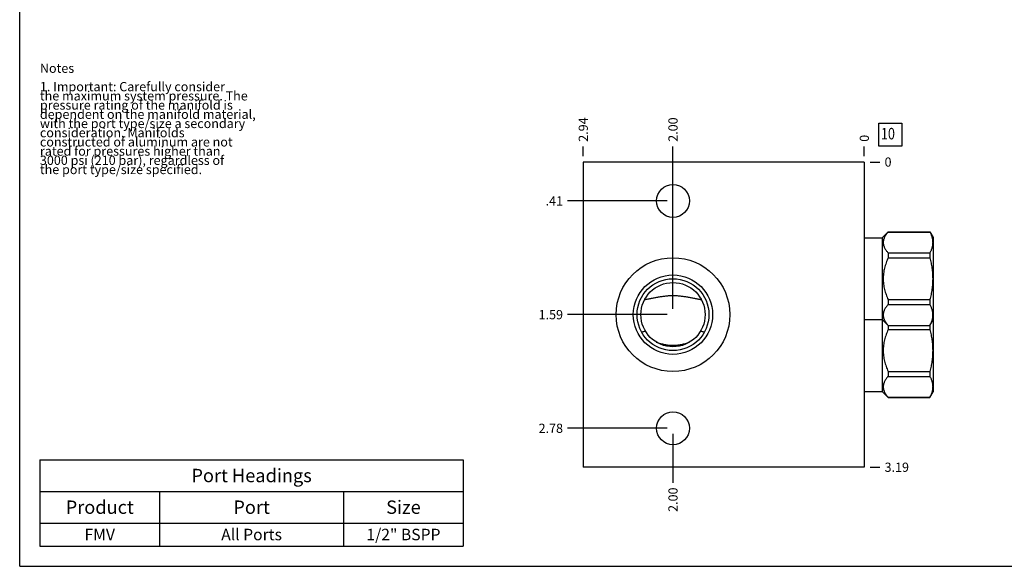
# Model space of a CAD drawing. Units: inches. Extents: x 0.3 to 21.7, y 0.3 to 16.7.
# Drawn here: x 0.3 to 11, y 0.3 to 6.2 of the extents above; entities that cross this region are included whole.
import ezdxf

# ---------------------------------------------------------------- set-up
doc = ezdxf.new("R2010")
doc.units = ezdxf.units.IN
doc.header["$LTSCALE"] = 1.21
doc.header["$MEASUREMENT"] = 0
doc.layers.get('0').update_dxf_attribs({"linetype": 'CONTINUOUS'})
doc.styles.get("Standard").update_dxf_attribs({"font": 'txt', "width": 0.8})
doc.dimstyles.new('DIMSTYLE_1', dxfattribs={"dimtxt": 0.1, "dimasz": 0.1875, "dimexe": 0.125, "dimexo": 0.0625, "dimgap": 0.025, "dimtad": 0, "dimtih": 1, "dimtoh": 1, "dimlfac": 0.962047, "dimzin": 4, "dimdsep": 46, "dimtxsty": 'Standard', "dimblk": '_FILLED', "dimblk1": '_FILLED', "dimblk2": '_FILLED', "dimcen": 0.09, "dimadec": 0, "dimazin": 0, "dimtfac": 1, "dimtofl": 0, "dimtmove": 0, "dimatfit": 3, "dimldrblk": '_FILLED', "dimfxl": 1, "dimtolj": 1, "dimtzin": 4, "dimarcsym": 0})
doc.dimstyles.new('DIMSTYLE_2', dxfattribs={"dimtxt": 0.1, "dimasz": 0.1875, "dimexe": 0.125, "dimexo": 0.0625, "dimgap": 0.025, "dimtad": 0, "dimtih": 1, "dimtoh": 1, "dimdec": 0, "dimlfac": 0.962047, "dimzin": 4, "dimdsep": 46, "dimtxsty": 'Standard', "dimblk": '_FILLED', "dimblk1": '_FILLED', "dimblk2": '_FILLED', "dimcen": 0.09, "dimadec": 0, "dimazin": 0, "dimtfac": 1, "dimtdec": 0, "dimtofl": 0, "dimtmove": 0, "dimatfit": 3, "dimldrblk": '_FILLED', "dimfxl": 1, "dimtolj": 1, "dimtzin": 4, "dimarcsym": 0})

# ---------------------------------------------------------------- blocks, each defined once
blk = doc.blocks.new('*D24')
at = {"color": 2, "linetype": 'Continuous'}
blk.add_line((6.425, 4.754), (6.425, 4.861), dxfattribs=at)
at = {"color": 2, "linetype": 'Continuous', "insert": (6.375, 4.911), "char_height": 0.1, "width": 0.32, "attachment_point": 1, "rotation": 90, "line_spacing_factor": 0.9}
blk.add_mtext('2.94', dxfattribs=at)
blk = doc.blocks.new('_FILLED')
at = {"color": 0, "linetype": 'ByBlock'}
blk.add_solid([(0, 0), (-1, 0.167), (-1, -0.167)], dxfattribs=at)
blk = doc.blocks.new('*D25')
at = {"color": 2, "linetype": 'Continuous'}
blk.add_line((9.479, 4.754), (9.479, 4.861), dxfattribs=at)
at = {"color": 2, "linetype": 'Continuous', "insert": (9.429, 4.911), "char_height": 0.1, "width": 0.08, "attachment_point": 1, "rotation": 90, "line_spacing_factor": 0.9}
blk.add_mtext('0', dxfattribs=at)
blk = doc.blocks.new('*D26')
at = {"color": 2, "linetype": 'Continuous'}
blk.add_line((9.541, 1.377), (9.649, 1.377), dxfattribs=at)
at = {"color": 2, "linetype": 'Continuous', "insert": (9.699, 1.427), "char_height": 0.1, "width": 0.32, "attachment_point": 1, "line_spacing_factor": 0.9}
blk.add_mtext('3.19', dxfattribs=at)
blk = doc.blocks.new('*D27')
at = {"color": 2, "linetype": 'Continuous'}
blk.add_line((9.541, 4.691), (9.649, 4.691), dxfattribs=at)
at = {"color": 2, "linetype": 'Continuous', "insert": (9.699, 4.741), "char_height": 0.1, "width": 0.08, "attachment_point": 1, "line_spacing_factor": 0.9}
blk.add_mtext('0', dxfattribs=at)
blk = doc.blocks.new('*D28')
at = {"color": 2, "linetype": 'Continuous'}
blk.add_line((7.4, 3.097), (7.4, 4.861), dxfattribs=at)
at = {"color": 2, "linetype": 'Continuous', "insert": (7.35, 4.911), "char_height": 0.1, "width": 0.32, "attachment_point": 1, "rotation": 90, "line_spacing_factor": 0.9}
blk.add_mtext('2.00', dxfattribs=at)
blk = doc.blocks.new('*D29')
at = {"color": 2, "linetype": 'Continuous'}
blk.add_line((7.337, 3.034), (6.255, 3.034), dxfattribs=at)
at = {"color": 2, "linetype": 'Continuous', "insert": (6.205, 3.084), "char_height": 0.1, "width": 0.32, "attachment_point": 3, "line_spacing_factor": 0.9}
blk.add_mtext('1.59', dxfattribs=at)
blk = doc.blocks.new('*D30')
at = {"color": 2, "linetype": 'Continuous'}
blk.add_line((7.4, 4.332), (7.4, 4.861), dxfattribs=at)
at = {"color": 2, "linetype": 'Continuous', "insert": (7.35, 4.911), "char_height": 0.1, "width": 0.32, "attachment_point": 1, "rotation": 90, "line_spacing_factor": 0.9}
blk.add_mtext('2.00', dxfattribs=at)
blk = doc.blocks.new('*D31')
at = {"color": 2, "linetype": 'Continuous'}
blk.add_line((7.337, 4.269), (6.255, 4.269), dxfattribs=at)
at = {"color": 2, "linetype": 'Continuous', "insert": (6.205, 4.319), "char_height": 0.1, "width": 0.24, "attachment_point": 3, "line_spacing_factor": 0.9}
blk.add_mtext('.41', dxfattribs=at)
blk = doc.blocks.new('*D32')
at = {"color": 2, "linetype": 'Continuous'}
blk.add_line((7.4, 1.738), (7.4, 1.207), dxfattribs=at)
at = {"color": 2, "linetype": 'Continuous', "insert": (7.35, 1.157), "char_height": 0.1, "width": 0.32, "attachment_point": 3, "rotation": 90, "line_spacing_factor": 0.9}
blk.add_mtext('2.00', dxfattribs=at)
blk = doc.blocks.new('*D33')
at = {"color": 2, "linetype": 'Continuous'}
blk.add_line((7.337, 1.8), (6.255, 1.8), dxfattribs=at)
at = {"color": 2, "linetype": 'Continuous', "insert": (6.205, 1.85), "char_height": 0.1, "width": 0.32, "attachment_point": 3, "line_spacing_factor": 0.9}
blk.add_mtext('2.78', dxfattribs=at)
blk = doc.blocks.new('*T48')
at = {"color": 2, "linetype": 'Continuous'}
for p, q in [((0, 0), (4.6, 0)), ((0, 0), (0, -0.93775)), ((4.6, 0), (4.6, -0.93775)), ((0, -0.34375), (4.6, -0.34375)), ((1.3, -0.34375), (1.3, -0.93775)), ((3.3, -0.34375), (3.3, -0.93775)), ((0, -0.68775), (4.6, -0.68775)), ((0, -0.93775), (4.6, -0.93775))]:
    blk.add_line(p, q, dxfattribs=at)
at = {"color": 2, "linetype": 'Continuous', "attachment_point": 2, "line_spacing_factor": 0.9}
for s, insert, char_height, width in [('Port Headings', (2.3, -0.099375), 0.145, 3.016), ('Product', (0.65, -0.44325), 0.145, 1.624), ('Port', (2.3, -0.44325), 0.145, 0.928), ('Size', (3.95, -0.44325), 0.145, 0.928), ('All Ports', (2.3, -0.75025), 0.125, 1.8), ('1/2" BSPP', (3.95, -0.75025), 0.125, 1.8), ('FMV', (0.65, -0.75025), 0.125, 0.6)]:
    blk.add_mtext(s, dxfattribs=dict(at, insert=insert, char_height=char_height, width=width))
blk = doc.blocks.new('SUN_FACENUMBER_BL9', base_point=(9.762, 4.987))
at = {"color": 2, "linetype": 'Continuous'}
for p, q in [((9.637, 5.112), (9.887, 5.112)), ((9.637, 4.862), (9.637, 5.112)), ((9.887, 5.112), (9.887, 4.862)), ((9.887, 4.862), (9.637, 4.862))]:
    blk.add_line(p, q, dxfattribs=at)
at = {"color": 2, "linetype": 'Continuous', "width": 0.8}
blk.add_text('10', height=0.125, dxfattribs=at).set_placement((9.66, 4.937))

msp = doc.modelspace()

# ---------------------------------------------------------------- linework, layer by layer
at = {"color": 7, "linetype": 'Continuous'}
for p, q in [((0.301, 0.301), (0.301, 16.699)), ((6.425, 4.691), (6.425, 1.377)), ((9.479, 4.691), (6.425, 4.691)), ((9.479, 4.691), (9.479, 1.377)), ((9.479, 3.868), (9.674, 3.868)), ((9.674, 3.868), (9.738, 3.932)), ((9.674, 3.868), (9.674, 2.2)), ((9.738, 3.932), (10.191, 3.932)), ((9.738, 3.932), (9.738, 3.931)), ((9.738, 3.931), (10.191, 3.931)), ((10.191, 3.932), (10.191, 3.931)), ((10.191, 3.932), (10.226, 3.871)), ((10.226, 3.871), (10.226, 2.197)), ((9.738, 3.704), (10.191, 3.704)), ((9.738, 3.704), (9.738, 3.651)), ((9.738, 3.651), (10.191, 3.651)), ((10.191, 3.704), (10.191, 3.651)), ((9.738, 3.197), (10.191, 3.197)), ((9.738, 3.197), (9.738, 3.144)), ((9.738, 3.144), (10.191, 3.144)), ((10.191, 3.197), (10.191, 3.144)), ((9.479, 2.98), (9.674, 2.98)), ((9.674, 2.98), (9.738, 2.916)), ((9.738, 2.917), (10.191, 2.917)), ((9.738, 2.917), (9.738, 2.871)), ((9.738, 2.916), (10.191, 2.916)), ((10.191, 2.916), (10.226, 2.977)), ((10.191, 2.917), (10.191, 2.871)), ((7.061, 2.842), (7.061, 2.842)), ((7.739, 2.842), (7.739, 2.842)), ((9.738, 2.871), (10.191, 2.871)), ((7.218, 2.736), (7.219, 2.736)), ((7.581, 2.736), (7.581, 2.736)), ((9.738, 2.417), (10.191, 2.417)), ((9.738, 2.417), (9.738, 2.364)), ((9.738, 2.364), (10.191, 2.364)), ((10.191, 2.417), (10.191, 2.364)), ((9.479, 2.2), (9.674, 2.2)), ((9.674, 2.2), (9.738, 2.136)), ((10.191, 2.136), (10.226, 2.197)), ((9.738, 2.137), (10.191, 2.137)), ((9.738, 2.137), (9.738, 2.136)), ((9.738, 2.136), (10.191, 2.136)), ((10.191, 2.137), (10.191, 2.136)), ((9.479, 1.377), (6.425, 1.377)), ((0.301, 0.301), (21.699, 0.301))]:
    msp.add_line(p, q, dxfattribs=at)
for centre, radius in [((7.4, 4.269), 0.179), ((7.4, 3.034), 0.618), ((7.4, 3.034), 0.431), ((7.4, 3.034), 0.39), ((7.4, 3.034), 0.349), ((7.4, 1.8), 0.179)]:
    msp.add_circle(centre, radius, dxfattribs=at)
for centre, start, end in [((7.295, 2.192), 106.3687, 109.7901), ((7.505, 2.192), 70.2099, 73.6313)]:
    msp.add_arc(centre, 0.691, start, end, dxfattribs=at)
for points, knots in [([(9.738, 3.931), (9.734, 3.927), (9.726, 3.918), (9.716, 3.904), (9.707, 3.89), (9.699, 3.876), (9.694, 3.864), (9.69, 3.854), (9.688, 3.847), (9.686, 3.84), (9.685, 3.833), (9.685, 3.825), (9.684, 3.818), (9.685, 3.81), (9.685, 3.803), (9.686, 3.796), (9.688, 3.788), (9.69, 3.781), (9.694, 3.771), (9.699, 3.759), (9.707, 3.745), (9.716, 3.731), (9.726, 3.718), (9.734, 3.709), (9.738, 3.704)], [0, 0, 0, 0, 0.069109, 0.136246, 0.201316, 0.264306, 0.325318, 0.355166, 0.384631, 0.413773, 0.442661, 0.471375, 0.5, 0.528625, 0.557339, 0.586227, 0.615369, 0.644834, 0.674682, 0.735694, 0.798684, 0.863754, 0.930891, 1, 1, 1, 1]), ([(10.191, 3.931), (10.193, 3.927), (10.197, 3.917), (10.204, 3.903), (10.209, 3.889), (10.213, 3.875), (10.217, 3.861), (10.22, 3.847), (10.221, 3.832), (10.222, 3.818), (10.221, 3.803), (10.22, 3.789), (10.217, 3.775), (10.213, 3.76), (10.209, 3.746), (10.204, 3.732), (10.197, 3.718), (10.193, 3.709), (10.191, 3.704)], [0, 0, 0, 0, 0.065371, 0.129782, 0.193254, 0.255843, 0.317649, 0.378815, 0.439526, 0.5, 0.560474, 0.621185, 0.682351, 0.744157, 0.806746, 0.870218, 0.934629, 1, 1, 1, 1]), ([(9.738, 3.651), (9.734, 3.642), (9.726, 3.624), (9.716, 3.597), (9.707, 3.569), (9.699, 3.54), (9.692, 3.512), (9.689, 3.487), (9.686, 3.468), (9.685, 3.453), (9.685, 3.439), (9.684, 3.424), (9.685, 3.409), (9.685, 3.395), (9.686, 3.38), (9.689, 3.36), (9.692, 3.336), (9.699, 3.308), (9.707, 3.279), (9.716, 3.251), (9.726, 3.224), (9.734, 3.206), (9.738, 3.197)], [0, 0, 0, 0, 0.062497, 0.124997, 0.187494, 0.249992, 0.31249, 0.374989, 0.406241, 0.437494, 0.468747, 0.5, 0.531253, 0.562506, 0.593759, 0.625011, 0.68751, 0.750008, 0.812506, 0.875003, 0.937503, 1, 1, 1, 1]), ([(10.191, 3.651), (10.195, 3.632), (10.202, 3.604), (10.209, 3.567), (10.213, 3.538), (10.217, 3.51), (10.22, 3.481), (10.221, 3.453), (10.222, 3.424), (10.221, 3.395), (10.22, 3.367), (10.217, 3.338), (10.213, 3.309), (10.209, 3.281), (10.202, 3.243), (10.195, 3.215), (10.191, 3.197)], [0, 0, 0, 0, 0.124991, 0.187492, 0.249993, 0.312495, 0.374996, 0.437498, 0.5, 0.562502, 0.625004, 0.687505, 0.750007, 0.812508, 0.875009, 1, 1, 1, 1]), ([(7.4, 3.238), (7.393, 3.238), (7.379, 3.238), (7.359, 3.237), (7.339, 3.236), (7.319, 3.234), (7.299, 3.231), (7.272, 3.228), (7.246, 3.224), (7.221, 3.219), (7.201, 3.216), (7.183, 3.212), (7.164, 3.209), (7.145, 3.205), (7.127, 3.202), (7.108, 3.198), (7.096, 3.196), (7.09, 3.195)], [0, 0, 0, 0, 0.065207, 0.130302, 0.195182, 0.259757, 0.323953, 0.387717, 0.51382, 0.576139, 0.637974, 0.699341, 0.760261, 0.82076, 0.880863, 0.9406, 1, 1, 1, 1]), ([(7.71, 3.195), (7.703, 3.196), (7.691, 3.198), (7.673, 3.202), (7.654, 3.205), (7.636, 3.209), (7.617, 3.212), (7.598, 3.216), (7.579, 3.219), (7.553, 3.224), (7.527, 3.228), (7.501, 3.231), (7.481, 3.234), (7.461, 3.236), (7.44, 3.237), (7.42, 3.238), (7.406, 3.238), (7.4, 3.238)], [0, 0, 0, 0, 0.0594, 0.119137, 0.179241, 0.239739, 0.300659, 0.362026, 0.423862, 0.486181, 0.612284, 0.676048, 0.740244, 0.804819, 0.869699, 0.934794, 1, 1, 1, 1]), ([(9.738, 3.144), (9.734, 3.139), (9.726, 3.13), (9.716, 3.117), (9.707, 3.103), (9.699, 3.089), (9.694, 3.076), (9.69, 3.067), (9.688, 3.059), (9.686, 3.052), (9.685, 3.045), (9.685, 3.037), (9.684, 3.03), (9.685, 3.023), (9.685, 3.015), (9.686, 3.008), (9.688, 3.001), (9.69, 2.993), (9.694, 2.984), (9.699, 2.972), (9.707, 2.958), (9.716, 2.944), (9.726, 2.93), (9.734, 2.921), (9.738, 2.917)], [0, 0, 0, 0, 0.069109, 0.136246, 0.201316, 0.264306, 0.325318, 0.355166, 0.384631, 0.413773, 0.442661, 0.471375, 0.5, 0.528625, 0.557339, 0.586227, 0.615369, 0.644834, 0.674682, 0.735694, 0.798684, 0.863754, 0.930891, 1, 1, 1, 1]), ([(10.191, 3.144), (10.193, 3.139), (10.197, 3.13), (10.204, 3.116), (10.209, 3.102), (10.213, 3.087), (10.217, 3.073), (10.22, 3.059), (10.221, 3.044), (10.222, 3.03), (10.221, 3.016), (10.22, 3.001), (10.217, 2.987), (10.213, 2.973), (10.209, 2.959), (10.204, 2.944), (10.197, 2.93), (10.193, 2.921), (10.191, 2.917)], [0, 0, 0, 0, 0.065371, 0.129782, 0.193254, 0.255843, 0.317649, 0.378815, 0.439526, 0.5, 0.560474, 0.621185, 0.682351, 0.744157, 0.806746, 0.870218, 0.934629, 1, 1, 1, 1]), ([(9.738, 2.871), (9.734, 2.862), (9.726, 2.844), (9.716, 2.817), (9.707, 2.789), (9.699, 2.761), (9.692, 2.732), (9.689, 2.708), (9.686, 2.688), (9.685, 2.674), (9.685, 2.659), (9.684, 2.644), (9.685, 2.63), (9.685, 2.615), (9.686, 2.6), (9.689, 2.581), (9.692, 2.557), (9.699, 2.528), (9.707, 2.5), (9.716, 2.472), (9.726, 2.444), (9.734, 2.426), (9.738, 2.417)], [0, 0, 0, 0, 0.062497, 0.124997, 0.187494, 0.249992, 0.31249, 0.374989, 0.406241, 0.437494, 0.468747, 0.5, 0.531253, 0.562506, 0.593759, 0.625011, 0.68751, 0.750008, 0.812506, 0.875003, 0.937503, 1, 1, 1, 1]), ([(10.191, 2.871), (10.195, 2.853), (10.202, 2.825), (10.209, 2.787), (10.213, 2.759), (10.217, 2.73), (10.22, 2.702), (10.221, 2.673), (10.222, 2.644), (10.221, 2.616), (10.22, 2.587), (10.217, 2.558), (10.213, 2.53), (10.209, 2.501), (10.202, 2.464), (10.195, 2.436), (10.191, 2.417)], [0, 0, 0, 0, 0.124991, 0.187492, 0.249993, 0.312495, 0.374996, 0.437498, 0.5, 0.562502, 0.625004, 0.687505, 0.750007, 0.812508, 0.875009, 1, 1, 1, 1]), ([(7.219, 2.736), (7.226, 2.733), (7.24, 2.728), (7.263, 2.721), (7.285, 2.716), (7.308, 2.711), (7.33, 2.707), (7.353, 2.704), (7.376, 2.702), (7.392, 2.702), (7.4, 2.702)], [0, 0, 0, 0, 0.12452, 0.249272, 0.374193, 0.499238, 0.624368, 0.749552, 0.874769, 1, 1, 1, 1]), ([(7.4, 2.702), (7.407, 2.702), (7.423, 2.702), (7.446, 2.704), (7.469, 2.707), (7.492, 2.711), (7.514, 2.716), (7.537, 2.721), (7.559, 2.728), (7.573, 2.733), (7.581, 2.736)], [0, 0, 0, 0, 0.125231, 0.250448, 0.375632, 0.500762, 0.625807, 0.750728, 0.87548, 1, 1, 1, 1]), ([(9.738, 2.364), (9.734, 2.36), (9.726, 2.351), (9.716, 2.337), (9.707, 2.323), (9.699, 2.309), (9.694, 2.297), (9.69, 2.287), (9.688, 2.28), (9.686, 2.273), (9.685, 2.265), (9.685, 2.258), (9.684, 2.251), (9.685, 2.243), (9.685, 2.236), (9.686, 2.228), (9.688, 2.221), (9.69, 2.214), (9.694, 2.204), (9.699, 2.192), (9.707, 2.178), (9.716, 2.164), (9.726, 2.15), (9.734, 2.141), (9.738, 2.137)], [0, 0, 0, 0, 0.069109, 0.136246, 0.201316, 0.264306, 0.325318, 0.355166, 0.384631, 0.413773, 0.442661, 0.471375, 0.5, 0.528625, 0.557339, 0.586227, 0.615369, 0.644834, 0.674682, 0.735694, 0.798684, 0.863754, 0.930891, 1, 1, 1, 1]), ([(10.191, 2.364), (10.193, 2.359), (10.197, 2.35), (10.204, 2.336), (10.209, 2.322), (10.213, 2.308), (10.217, 2.294), (10.22, 2.279), (10.221, 2.265), (10.222, 2.251), (10.221, 2.236), (10.22, 2.222), (10.217, 2.207), (10.213, 2.193), (10.209, 2.179), (10.204, 2.165), (10.197, 2.151), (10.193, 2.142), (10.191, 2.137)], [0, 0, 0, 0, 0.065371, 0.129782, 0.193254, 0.255843, 0.317649, 0.378815, 0.439526, 0.5, 0.560474, 0.621185, 0.682351, 0.744157, 0.806746, 0.870218, 0.934629, 1, 1, 1, 1])]:
    msp.add_open_spline(points, degree=3, knots=knots, dxfattribs=at)

# ---------------------------------------------------------------- block references
at = {"color": 2, "linetype": 'Continuous'}
msp.add_blockref('SUN_FACENUMBER_BL9', (9.762, 4.987), dxfattribs=at)
msp.add_blockref('*T48', (0.521, 1.459))

# ---------------------------------------------------------------- texts
at = {"color": 2, "linetype": 'Continuous', "insert": (0.521, 5.76), "char_height": 0.1, "width": 3.04, "attachment_point": 1, "line_spacing_factor": 0.6}
msp.add_mtext('Notes\\P \\P1. Important: Carefully consider\\P   the maximum system pressure. The\\P   pressure rating of the manifold is\\P   dependent on the manifold material,\\P   with the port type/size a secondary\\P   consideration. Manifolds\\P   constructed of aluminum are not\\P   rated for pressures higher than\\P   3000 psi (210 bar), regardless of\\P   the port type/size specified.', dxfattribs=at)

# ---------------------------------------------------------------- dimensions: what is measured, and where the dimension line sits
at = {"color": 2, "linetype": 'Continuous'}
for feature_location, offset, dtype, origin, dimstyle, picture, middle in [((6.425, 4.754), (0, 0.107), 1, (9.479, 4.691), 'DIMSTYLE_1', '*D24', (6.425, 5.074)), ((7.4, 3.097), (0, 1.764), 1, (9.479, 4.691), 'DIMSTYLE_1', '*D28', (7.4, 5.071)), ((7.4, 4.332), (0, 0.53), 1, (9.479, 4.691), 'DIMSTYLE_1', '*D30', (7.4, 5.071)), ((9.478582784, 4.753550706), (0, 0.1075), 1, (9.478582784, 4.691050706), 'DIMSTYLE_2', '*D25', (9.478582708, 4.951050625)), ((9.541082784, 4.691050706), (0.1075, 0), 0, (9.478582784, 4.691050706), 'DIMSTYLE_2', '*D27', (9.73858252, 4.691050766)), ((7.337, 3.034), (-1.083, 0), 0, (9.479, 4.691), 'DIMSTYLE_1', '*D29', (6.055, 3.034)), ((7.337, 1.8), (-1.083, 0), 0, (9.479, 4.691), 'DIMSTYLE_1', '*D33', (6.047, 1.8)), ((7.337, 4.269), (-1.083, 0), 0, (9.479, 4.691), 'DIMSTYLE_1', '*D31', (6.082, 4.269)), ((7.4, 1.738), (0, -0.531), 1, (9.479, 4.691), 'DIMSTYLE_1', '*D32', (7.4, 0.997)), ((9.541, 1.377), (0.107, 0), 0, (9.479, 4.691), 'DIMSTYLE_1', '*D26', (9.859, 1.377))]:
    dim = msp.add_ordinate_dim(feature_location=feature_location, offset=offset, dtype=dtype, origin=origin, dimstyle=dimstyle, dxfattribs=at)
    dim.commit()
    dim.dimension.update_dxf_attribs({"geometry": picture, "text_midpoint": middle})

doc.saveas('drawing.dxf')
